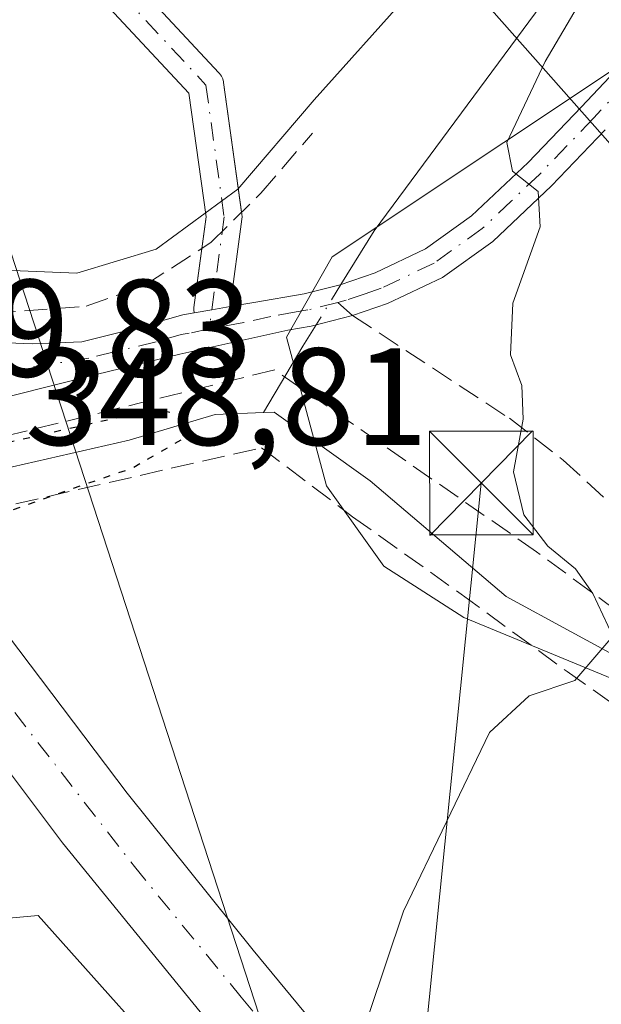
# Model space of a CAD drawing. Units: metres. Extents: x 593835 to 597280, y 4726755 to 4729115.
# Drawn here: x 596612 to 596654, y 4727672 to 4727743 of the extents above; entities that cross this region are included whole.
import ezdxf

# ---------------------------------------------------------------- set-up
doc = ezdxf.new("R2010")
doc.units = ezdxf.units.M
doc.header["$MEASUREMENT"] = 0
for name, pattern in [('DGN Style 3', [2.307223458686699, 1.648016756204785, -0.6592067024819142]), ('DGN Style 4', [2.6384748266838614, 1.318413404963828, -0.6592067024819142, 0.001648016756204785, -0.6592067024819142]), ('DGN Style 5', [1.1536117293433497, 0.4944050268614355, -0.6592067024819142])]:
    doc.linetypes.add(name, pattern=pattern)
for name, color, linetype, lineweight in [('Arbolado forestal CxS', 92, 'Continuous', 0), ('Camino Cxs', 7, 'Continuous', 0), ('Camino eje', 30, 'DGN Style 4', 13), ('Carretera de calzada única Cxs', 7, 'Continuous', 13), ('Carretera de calzada única eje', 7, 'DGN Style 4', 0), ('Corriente artificial Cxs', 4, 'Continuous', 13), ('Corriente natural lineal', 142, 'Continuous', 13), ('Corriente natural lineal oculto', 9, 'DGN Style 4', 13), ('Cultivos herbáceos CxS', 92, 'Continuous', 0), ('Curva de nivel maestra depresión', 30, 'DGN Style 5', 30), ('Curva de nivel normal', 30, 'Continuous', 0), ('Muro lineal', 1, 'DGN Style 3', 13), ('Núcleo urbano CxS', 7, 'Continuous', 0), ('Obra de contención lineal', 1, 'DGN Style 3', 13), ('Rótulo de punto de cota en terreno', 7, 'Continuous', 0), ('Senda', 7, 'DGN Style 3', 0), ('Senda no paivmentada conexión', 7, 'DGN Style 3', 0), ('Tendido', 6, 'Continuous', 0), ('Torre de tendido puntual', 7, 'Continuous', 0)]:
    doc.layers.add(name, color=color, linetype=linetype, lineweight=lineweight)
doc.styles.add('Style-Arial', font='txt')

# ---------------------------------------------------------------- blocks, each defined once
blk = doc.blocks.new('*U20')
at = {"layer": 'Arbolado forestal CxS', "color": 92, "linetype": 'Continuous', "lineweight": 0}
for points in [[(596745.7710999995, 4727863.738100001, 371.2497000000003), (596733.6710999999, 4727837.676700001, 370.5592999999935), (596717.8476999998, 4727811.6165, 368.155700000003), (596701.0937000001, 4727795.7937, 367.1864999999962), (596686.2017000001, 4727773.455900001, 364.6741999999941), (596668.5170999998, 4727753.910300001, 359.0703000000067), (596658.3673, 4727741.8639, 356.9290000000037), (596647.1870999997, 4727734.410700001, 354.7464000000036), (596634.7647000002, 4727726.1293, 353.3629999999976), (596631.4518999998, 4727720.3325, 352.7247999999963), (596634.3503000002, 4727709.566500001, 351.5426000000007), (596638.4908999996, 4727703.769300001, 351.914499999999), (596644.2878999999, 4727700.042500001, 353.1353999999992), (596663.3353000004, 4727692.174900001, 358.0409999999974), (596691.0783000002, 4727689.275900001, 361.8763000000035), (596702.6722999997, 4727683.892700001, 363.3260000000009), (596714.6803000001, 4727676.8533, 365.8347000000067), (596727.5164999999, 4727668.571699999, 369.0234999999957), (596745.7357000001, 4727661.118100001, 372.014599999995), (596774.3066999996, 4727651.593900001, 376.9728999999934), (596789.2134999996, 4727649.109300001, 378.9986999999965), (596811.9877000004, 4727649.937100001, 383.3068999999959), (596833.9336999999, 4727657.804300001, 387.8185999999987)], [(596834.3547, 4727476.412500001, 394.6116000000038), (596802.8624999998, 4727506.1787, 394.2835999999952), (596785.3879000006, 4727542.9593, 394.2093000000023), (596770.9495000001, 4727559.282099999, 390.2728999999963), (596744.5827000003, 4727575.604499999, 380.4697000000015), (596709.2368999999, 4727587.6469, 367.2750999999989), (596681.9212999997, 4727611.725099999, 360.4063000000024), (596661.1070999998, 4727639.2755, 359.0632999999943), (596634.1231000006, 4727662.757900001, 354.982600000003), (596625.3733000001, 4727665.167500001, 353.0111999999936), (596613.4889000002, 4727678.4999, 351.7363999999943), (596601.4628999997, 4727677.4067, 349.6747999999934), (596595.1205000002, 4727711.867900001, 349.6741999999941), (596592.5767000001, 4727725.689300001, 351.4651000000013), (596571.6063000001, 4727759.1823, 355.6837999999989), (596566.7427000003, 4727766.951500001, 356.607999999993), (596543.1015, 4727796.837900001, 355.0356000000029), (596511.9911000002, 4727845.588099999, 355.5840999999928), (596468.5443000002, 4727898.1885, 355.4401999999973), (596444.7933, 4727913.115900001, 348.962400000004), (596425.1390000005, 4727936.118100001, 349.2788), (596389.2585000005, 4727972.046499999, 347.8920999999973), (596336.3558999998, 4728033.6621, 349.7188000000024), (596277.4609000003, 4728087.7729, 350.2332000000025)]]:
    blk.add_polyline3d(points, dxfattribs=at)
blk = doc.blocks.new('5TTEND')
at = {"layer": 'Corriente artificial Cxs', "color": 7, "linetype": 'Continuous', "lineweight": 0}
for p, q in [((-0.375, 0.3754), (0.375, -0.3746)), ((0.3720000000000001, 0.3784000000000001), (-0.3720000000000001, -0.3776))]:
    blk.add_line(p, q, dxfattribs=at)
at = {"layer": 'Corriente artificial Cxs', "color": 7, "linetype": 'Continuous', "lineweight": 0, "flags": 128}
blk.add_lwpolyline([(-0.375, -0.3746), (0.375, -0.3746), (0.375, 0.3754), (-0.375, 0.3754), (-0.3720000000000001, -0.3776)], dxfattribs=at)

msp = doc.modelspace()

# ---------------------------------------------------------------- linework, layer by layer
at = {"layer": 'Arbolado forestal CxS', "color": 92, "linetype": 'Continuous', "lineweight": 0, "extrusion": (-0.1641300978530686, -0.0521160433513833, 0.9850610280607689), "elevation": -343963.6461460185, "flags": 128}
msp.add_lwpolyline([(-4325401.517406334, 1969611.794243728), (-4325417.82126586, 1969604.391465014), (-4325420.418861391, 1969592.419729372)], dxfattribs=at)
at = {"layer": 'Arbolado forestal CxS', "color": 92, "linetype": 'Continuous', "lineweight": 0}
msp.add_polyline3d([(596668.5170999998, 4727753.910300001, 359.0703000000067), (596658.3673, 4727741.8639, 356.9290000000037), (596647.1870999997, 4727734.410700001, 354.7464000000036), (596634.7647000002, 4727726.1293, 353.3629999999976), (596631.4518999998, 4727720.3325, 352.7247999999963), (596634.3503000002, 4727709.566500001, 351.5426000000007), (596638.4908999996, 4727703.769300001, 351.914499999999), (596644.2878999999, 4727700.042500001, 353.1353999999992), (596663.3353000004, 4727692.174900001, 358.0409999999974), (596691.0783000002, 4727689.275900001, 361.8763000000035), (596702.6722999997, 4727683.892700001, 363.3260000000009), (596714.6803000001, 4727676.8533, 365.8347000000067), (596727.5164999999, 4727668.571699999, 369.0234999999957), (596745.7357000001, 4727661.118100001, 372.014599999995), (596774.3066999996, 4727651.593900001, 376.9728999999934), (596789.2134999996, 4727649.109300001, 378.9986999999965), (596811.9877000004, 4727649.937100001, 383.3068999999959), (596833.9336999999, 4727657.804300001, 387.8185999999987)], dxfattribs=at)
at = {"layer": 'Camino Cxs', "color": 7, "linetype": 'Continuous', "lineweight": 0, "extrusion": (0.1706519087782793, -0.9853312851808539, 0.000429504571177611), "elevation": -4556557.168051047, "flags": 128}
msp.add_lwpolyline([(1394667.970556815, 2312.509645809202), (1394669.270137446, 2311.385045705476), (1394670.6322234, 2310.102945587208)], dxfattribs=at)
msp.add_lwpolyline([(1394667.970556815, 2312.509645809202), (1394669.270137446, 2311.385045705476), (1394670.6322234, 2310.102945587208)], dxfattribs=at)
at = {"layer": 'Camino Cxs', "color": 7, "linetype": 'Continuous', "lineweight": 0}
msp.add_polyline3d([(596627.3857000005, 4727722.535499999, 353.0406999999978), (596626.0434999998, 4727722.3037, 354.3227000000043), (596624.7629000006, 4727722.0823, 355.4472999999998), (596624.7435, 4727722.3037, 355.5982999999979), (596624.7549000002, 4727722.474500001, 355.6892999999982), (596625.6255000001, 4727729.0417, 357.2826000000059), (596624.3835000005, 4727737.9847, 358.2004000000015), (596616.6056000004, 4727746.326500001, 358.8122000000003), (596616.5894999999, 4727746.343699999, 358.8163000000059), (596617.5401, 4727747.230000001, 358.7877000000008), (596618.4911000002, 4727748.116699999, 358.9239999999991), (596626.5654999996, 4727739.4573, 358.7004000000015), (596626.6105000004, 4727739.406500001, 358.7102000000014), (596626.7405000003, 4727739.220899999, 358.7390000000014), (596626.8361000001, 4727739.0153, 358.7609999999986), (596626.8947000002, 4727738.796499999, 358.7755000000034), (596626.9023000002, 4727738.749700001, 358.7776000000013), (596628.2248999998, 4727729.224500001, 355.9106000000029), (596628.2374999998, 4727729.0459, 355.8282000000036), (596628.2260999996, 4727728.8749, 355.7445000000007)], close=True, dxfattribs=at)
for points in [[(596618.4911000002, 4727748.116699999, 358.9239999999991), (596626.5654999996, 4727739.4573, 358.7004000000015), (596626.6105000004, 4727739.406500001, 358.7102000000014), (596626.7405000003, 4727739.220899999, 358.7390000000014), (596626.8361000001, 4727739.0153, 358.7609999999986), (596626.8947000002, 4727738.796499999, 358.7755000000034), (596626.9023000002, 4727738.749700001, 358.7776000000013), (596628.2046999997, 4727729.370100001, 355.9759999999951)], [(596625.3210000005, 4727726.744899999, 357.0111999999936), (596625.6255000001, 4727729.0417, 357.2826000000059), (596624.3835000005, 4727737.9847, 358.2004000000015), (596616.6056000004, 4727746.326400001, 358.8122000000003)], [(596609.4600999998, 4727720.0001, 357.4349999999977), (596613.0500999996, 4727719.850099999, 357.6670000000013), (596616.6300999997, 4727720.0001, 358.3877000000066), (596620.3000999996, 4727720.9001, 358.021900000007), (596623.9401000004, 4727721.940099999, 356.1138000000064), (596624.7629000006, 4727722.0823, 355.4472999999998), (596626.0434999998, 4727722.3037, 354.3227000000043), (596627.3857000005, 4727722.535499999, 353.0406999999978), (596629.0900999998, 4727722.8301, 353.3264999999956), (596632.7401000002, 4727723.470100001, 354.303700000004), (596635.3300999999, 4727724.120100001, 355.4839000000065), (596637.8601000002, 4727724.9801, 356.956600000005), (596641.5201000003, 4727726.720100001, 357.0510000000068), (596644.8501000004, 4727729.110099999, 357.2011999999959), (596648.9401000004, 4727732.970100001, 357.4766999999993), (596652.7901, 4727736.9901, 358.3147000000026), (596657.6901000004, 4727742.170100001, 357.706600000005)], [(596627.3857000005, 4727722.535499999, 353.040599999993), (596629.0900999998, 4727722.8301, 353.3264999999956), (596632.7401000002, 4727723.470100001, 354.303700000004), (596635.3300999999, 4727724.120100001, 355.4839000000065), (596637.8601000002, 4727724.9801, 356.956600000005), (596641.5201000003, 4727726.720100001, 357.0510000000068), (596644.8501000004, 4727729.110099999, 357.2011999999959), (596648.9401000004, 4727732.970100001, 357.4766999999993), (596652.7901, 4727736.9901, 358.3147000000026), (596657.6901000004, 4727742.170100001, 357.706600000005)], [(596654.5201000003, 4727735.340100001, 357.5718999999954), (596650.6300999997, 4727731.280099999, 356.8359999999957), (596646.3800999997, 4727727.2601, 355.6760999999969), (596642.7401000002, 4727724.6501, 355.8344999999972), (596638.7600999996, 4727722.7601, 354.9208999999973), (596636.2301000003, 4727721.895099999, 354.5733999999939), (596633.2401000002, 4727721.130100001, 354.5483999999997), (596631.5500999996, 4727720.840100001, 354.2874000000011), (596627.6401000004, 4727719.960100001, 352.7639999999956), (596623.7301000003, 4727719.090100001, 354.0549000000028), (596617.6700999998, 4727717.630100001, 354.1935999999987), (596611.6401000004, 4727716.100099999, 352.7678000000014), (596608.8701, 4727715.390100001, 351.963699999993), (596606.1001000004, 4727714.630100001, 351.4220999999961), (596604.8400999998, 4727713.9801, 351.0804000000062), (596604.1001000004, 4727712.870100001, 350.506899999993), (596603.4200999998, 4727709.4301, 350.4943999999959)], [(596654.5201000003, 4727735.340100001, 357.5718999999954), (596650.6300999997, 4727731.280099999, 356.8359999999957), (596646.3800999997, 4727727.2601, 355.6760999999969), (596642.7401000002, 4727724.6501, 355.8344999999972), (596638.7600999996, 4727722.7601, 354.9208999999973), (596636.2301000003, 4727721.895099999, 354.5733999999939), (596633.2401000002, 4727721.130100001, 354.5483999999997), (596631.5500999996, 4727720.840100001, 354.2874000000011), (596627.6401000004, 4727719.960100001, 352.7639999999956), (596623.7301000003, 4727719.090100001, 354.0549000000028), (596617.6700999998, 4727717.630100001, 354.1935999999987), (596611.6401000004, 4727716.100099999, 352.7678000000014)], [(596628.2046999997, 4727729.370100001, 355.9759999999951), (596628.2248999998, 4727729.224500001, 355.9106000000029), (596628.2374999998, 4727729.0459, 355.8282000000036), (596628.2260999996, 4727728.8749, 355.7445000000007), (596627.3857000005, 4727722.535499999, 353.040599999993)], [(596624.7629000006, 4727722.0823, 355.4472999999998), (596624.7435, 4727722.3037, 355.5982999999979), (596624.7549000002, 4727722.474500001, 355.6892999999982), (596625.3210000005, 4727726.744899999, 357.0111999999936)], [(596592.6901000004, 4727722.880100001, 361.3123999999953), (596596.4801000003, 4727721.800100001, 357.5721000000049), (596600.2600999996, 4727720.720100001, 357.0522000000055), (596604.8101000005, 4727720.100099999, 357.3306000000011), (596609.4600999998, 4727720.0001, 357.4349999999977), (596613.0500999996, 4727719.850099999, 357.6670000000013), (596616.6300999997, 4727720.0001, 358.3877000000066), (596620.3000999996, 4727720.9001, 358.021900000007), (596623.9401000004, 4727721.940099999, 356.1138000000064), (596624.7629000006, 4727722.0823, 355.4472999999998)]]:
    msp.add_polyline3d(points, dxfattribs=at)
at = {"layer": 'Camino eje', "color": 30, "linetype": 'DGN Style 4', "lineweight": 13}
for points in [[(596617.5401, 4727747.2301, 358.7877000000008), (596625.6145000001, 4727738.570699999, 358.4907999999996), (596626.9373000005, 4727729.045700001, 356.1589999999997), (596625.8630999997, 4727720.9431, 353.9685000000027)], [(596656.1051000003, 4727738.755100001, 357.7087000000029), (596653.6551000001, 4727736.165100001, 357.864499999996), (596649.7851, 4727732.1251, 356.988400000002), (596647.7401000002, 4727730.1951, 356.4112000000023), (596645.6151000002, 4727728.1851, 356.2859000000026), (596642.1300999997, 4727725.6851, 356.3337999999931), (596638.3101000005, 4727723.870100001, 355.8824000000022), (596637.1551000001, 4727723.475099999, 355.4839000000065), (596635.7801000001, 4727723.0075, 354.7433000000019), (596635.1573000001, 4727722.842300001, 354.4842000000062)], [(596635.1573000001, 4727722.842300001, 354.4842000000062), (596632.9901000002, 4727722.300100001, 353.960500000001), (596632.1451000003, 4727722.155099999, 353.8828000000067), (596630.3201000001, 4727721.835100001, 353.5714000000008), (596628.3651000002, 4727721.395099999, 353.0831999999937), (596625.8630999997, 4727720.9431, 353.9685000000027)], [(596625.8630999997, 4727720.9431, 353.9685000000027), (596624.4151, 4727720.6151, 354.8035999999993), (596623.8350999998, 4727720.515100001, 355.1123999999982), (596622.0151000004, 4727719.995100001, 355.7409000000043), (596618.9851000002, 4727719.265100001, 356.4440000000032), (596617.1501000002, 4727718.815099999, 356.3429999999935), (596604.6463000001, 4727716.819300001, 352.5154000000039), (596599.6249000002, 4727715.104900001, 350.899900000004), (596596.3000999996, 4727713.940099999, 350.178899999999)]]:
    msp.add_polyline3d(points, dxfattribs=at)
at = {"layer": 'Carretera de calzada única Cxs', "color": 7, "linetype": 'Continuous', "lineweight": 13}
for points in [[(596557.2301000003, 4727751.360099999, 365.4927000000025), (596574.1201, 4727740.0701, 366.1765000000014), (596582.2301000003, 4727732.2601, 363.4809999999998), (596592.6901000004, 4727722.880100001, 361.3123999999953), (596596.3000999996, 4727719.170100001, 353.5293999999994), (596599.6249000002, 4727715.104900001, 350.899900000004), (596603.4200999998, 4727709.4301, 350.4943999999959), (596605.0301000001, 4727706.9901, 351.1258999999991), (596619.9101, 4727687.350099999, 353.0175000000018), (596629.0500999996, 4727675.9901, 355.222299999994), (596640.9600999998, 4727661.550100001, 356.6817000000011)], [(596636.5500999996, 4727657.610099999, 356.4328999999998), (596615.2301000003, 4727683.7501, 353.3280999999988), (596611.4801000003, 4727688.7601, 353.3671999999933), (596600.2500999998, 4727703.520099999, 350.4502999999968), (596598.0201000003, 4727706.870100001, 350.1135999999969), (596589.5100999996, 4727717.6801, 350.6731), (596588.5800999999, 4727718.610099999, 351.6852999999974), (596583.5100999996, 4727723.190099999, 351.8203999999969), (596578.1601, 4727727.9901, 350.5429000000004), (596574.1901000004, 4727732.0101, 351.825800000006), (596570.4200999998, 4727735.4301, 355.1898999999976), (596567.4801000003, 4727735.790100001, 353.2498999999953)], [(596603.4200999998, 4727709.4301, 350.4943999999959), (596605.0301000001, 4727706.9901, 351.1258999999991), (596619.9101, 4727687.350099999, 353.0175000000018), (596629.0500999996, 4727675.9901, 355.222299999994), (596640.9600999998, 4727661.550100001, 356.6817000000011), (596645.3201000001, 4727656.9101, 357.8815999999933), (596649.3701, 4727653.4101, 358.4790000000066), (596673.3701, 4727635.940099999, 361.5383000000002), (596677.8300999999, 4727631.890100001, 361.7369000000036), (596681.8701, 4727627.380100001, 362.5314000000071), (596690.1001000004, 4727616.9801, 366.4204000000027), (596698.8201000001, 4727603.630100001, 367.3450000000012), (596706.1901000004, 4727589.8101, 368.8015000000014), (596715.6700999998, 4727574.460100001, 376.1968000000052), (596737.5701000001, 4727537.770099999, 385.0782999999938), (596751.8000999996, 4727515.7301, 388.1612000000023), (596758.1001000004, 4727505.170100001, 384.3965000000026), (596769.6700999998, 4727484.7501, 389.3350000000065), (596774.6201, 4727474.7401, 390.913400000005), (596783.5701000001, 4727452.460100001, 388.3840000000055), (596790.3201000001, 4727436.4801, 379.7569999999978), (596793.7801000001, 4727430.3101, 381.327099999995), (596803.8300999999, 4727415.590100001, 389.5810000000056)], [(596801.1001000004, 4727408.880100001, 380.2283000000025), (596788.7301000003, 4727427.2301, 380.4875000000029), (596785.0301000001, 4727433.840100001, 379.5630999999994), (596778.0701000001, 4727450.2601, 377.7501000000047), (596769.2301000003, 4727472.3101, 386.7214999999997), (596764.4401000004, 4727481.9901, 386.3640000000014), (596746.7801000001, 4727512.590100001, 378.897299999997), (596732.5500999996, 4727534.6801, 372.8660999999993), (596710.6201, 4727571.390100001, 371.4394999999931), (596701.0701000001, 4727586.840100001, 369.853099999993), (596693.6901000004, 4727600.6801, 369.1635999999999), (596689.6700999998, 4727607.1601, 369.4431999999942), (596681.4600999998, 4727618.590100001, 367.7666999999929), (596673.6201, 4727627.720100001, 360.8628999999929), (596669.6001000004, 4727631.390100001, 360.5562999999966), (596650.1901000004, 4727645.4301, 358.3785999999964), (596645.6700999998, 4727648.800100001, 357.415599999993), (596641.2301000003, 4727652.640100001, 356.8197999999975), (596636.5500999996, 4727657.610099999, 356.4328999999998), (596615.2301000003, 4727683.7501, 353.3280999999988), (596611.4801000003, 4727688.7601, 353.3671999999933)]]:
    msp.add_polyline3d(points, dxfattribs=at)
at = {"layer": 'Carretera de calzada única eje', "color": 7, "linetype": 'DGN Style 4', "lineweight": 0}
msp.add_polyline3d([(596603.3800999997, 4727703.9783, 351.0688999999985), (596620.4401000004, 4727682.040100001, 353.0439000000042), (596628.1700999998, 4727672.5801, 354.7353000000003), (596640.9801000003, 4727657.2301, 356.6411999999983), (596653.1901000004, 4727647.540100001, 358.3448000000063), (596667.9401000004, 4727636.0601, 360.1564999999973), (596680.1700999998, 4727625.170100001, 362.5960000000051), (596692.5301000001, 4727608.110099999, 366.3494000000064), (596701.7600999996, 4727589.9301, 367.6346999999951), (596715.7801000001, 4727568.0101, 371.8295999999973), (596730.0701000001, 4727544.4101, 373.8779000000068), (596746.9200999998, 4727516.8201, 385.6419000000024), (596762.5301000001, 4727491.710100001, 388.127999999997), (596770.2801000001, 4727478.290100001, 389.7091999999975), (596778.0301000001, 4727457.710100001, 382.7718000000023), (596787.8701, 4727434.9001, 377.1515999999974), (596798.1401000004, 4727418.3101, 384.6101999999955)], dxfattribs=at)
at = {"layer": 'Corriente natural lineal', "color": 142, "linetype": 'Continuous', "lineweight": 13, "extrusion": (0.8178822666111585, -0.5352675708553681, 0.2110858250891976), "elevation": -2042545.311441474, "flags": 128}
msp.add_lwpolyline([(4282574.944470005, 441452.3577487986), (4282573.120663002, 441452.1271529038), (4282567.557148182, 441450.9505409312)], dxfattribs=at)
at = {"layer": 'Corriente natural lineal', "color": 142, "linetype": 'Continuous', "lineweight": 13}
for points in [[(596714.8501000004, 4727866.420100001, 364.9277000000002), (596712.8701, 4727854.4901, 364.287599999996), (596711.7901, 4727849.630100001, 364.2520999999979), (596709.7001, 4727842.6501, 364.0721000000049), (596705.9401000004, 4727833.360099999, 363.2783999999957), (596701.4200999998, 4727823.870100001, 362.8775000000023), (596697.0301000001, 4727814.9101, 361.8264999999956), (596692.2600999996, 4727806.190099999, 361.3046000000031), (596655.3101000005, 4727751.710100001, 355.4315999999963), (596637.7901, 4727728.030099999, 353.3782000000065), (596635.3903999999, 4727724.1406, 353.2828000000009)], [(596629.7912, 4727714.875200001, 351.6083999999973), (596626.2799000005, 4727714.745100001, 351.2722000000067), (596620.0585000003, 4727712.8771, 350.5160999999935), (596609.0614999998, 4727710.3751, 349.9842999999965), (596606.5113000004, 4727710.2126, 350.0812000000006), (596606.0736999996, 4727710.184699999, 350.0920000000042)], [(596789, 4727653, 378.8652000000002), (596785.9688999997, 4727652.091499999, 378.401199999993), (596783.7572999997, 4727651.918299999, 378.1592999999993), (596772.4731999999, 4727653.310900001, 376.6499999999942), (596768.1251999997, 4727654.486, 376.0614999999962), (596761.2542000003, 4727655.611199999, 374.8145999999979), (596756.3735999997, 4727657.7632, 373.8323999999994), (596745.6083000004, 4727664.192399999, 371.3503000000055), (596728.8376000002, 4727672.607999999, 368.2443999999959), (596714.7697000002, 4727678.4439, 365.4939000000013), (596708.159, 4727680.579100001, 364.3156000000017), (596703.2531000003, 4727681.611099999, 363.6548000000039), (596688.7449000003, 4727686.384299999, 361.7164000000048), (596680.4792999999, 4727687.352399999, 360.1999000000069), (596668.4359999998, 4727689.916099999, 358.9089999999997), (596661.7357999999, 4727693.1764, 357.713699999993), (596656.7602000004, 4727696.449300001, 356.3549999999959), (596647.3523000004, 4727701.556, 353.0700999999972), (596637.5107000005, 4727709.9321, 351.8185999999987), (596630.5662000002, 4727714.903899999, 351.6836000000039), (596629.7912, 4727714.875200001, 351.6083999999973)]]:
    msp.add_polyline3d(points, dxfattribs=at)
at = {"layer": 'Corriente natural lineal oculto', "color": 9, "linetype": 'DGN Style 4', "lineweight": 13, "extrusion": (-0.04554611116750871, -0.07382543485539893, 0.9962305741774482), "elevation": -375848.7612470995, "flags": 128}
msp.add_lwpolyline([(-1974559.610423115, 4320555.695399985), (-1974559.610423115, 4320552.249656348)], dxfattribs=at)
at = {"layer": 'Cultivos herbáceos CxS', "color": 92, "linetype": 'Continuous', "lineweight": 0, "extrusion": (-0.1641300978530686, -0.0521160433513833, 0.9850610280607689), "elevation": -343963.6461460185, "flags": 128}
msp.add_lwpolyline([(-4325401.517406334, 1969611.794243728), (-4325417.82126586, 1969604.391465014), (-4325420.418861391, 1969592.419729372)], dxfattribs=at)
at = {"layer": 'Cultivos herbáceos CxS', "color": 92, "linetype": 'Continuous', "lineweight": 0}
msp.add_polyline3d([(596632.4178999999, 4727402.180299999, 347.2124999999942), (596622.9243000001, 4727483.2073, 347.1361000000034), (596612.2291000001, 4727573.4363, 347.7908000000025), (596603.1244999999, 4727648.6601, 349.5581999999995), (596601.4628999997, 4727677.4067, 349.6747999999934), (596613.4889000002, 4727678.4999, 351.7363999999943), (596625.3733000001, 4727665.167500001, 353.0111999999936), (596625.2861000003, 4727661.497099999, 352.3708000000042), (596625.1095000004, 4727654.0869, 351.6098999999958), (596625.0592999998, 4727651.981100001, 351.5111999999936), (596668.9612999996, 4727600.310500001, 353.0421999999962), (596683.1825000001, 4727560.953299999, 352.1052999999956), (596688.8043000001, 4727539.5023, 351.8968000000023), (596693.9467000002, 4727511.690300001, 351.6349999999948), (596706.2846999997, 4727470.7643, 352.5964999999997), (596698.2368999999, 4727452.548699999, 351.6358999999939), (596705.6562999999, 4727438.747300001, 352.5359000000026), (596715.0730999997, 4727420.541099999, 352.1468000000023), (596735.1617000002, 4727394.173900001, 353.8877000000066)], dxfattribs=at)
at = {"layer": 'Curva de nivel maestra depresión', "color": 30, "linetype": 'DGN Style 5', "lineweight": 30, "elevation": 350, "flags": 128}
msp.add_lwpolyline([(596608.4500000002, 4727706.6801), (596615.8799999999, 4727709.360099999), (596620.2199999997, 4727710.8301), (596623.9000000004, 4727712.940099999), (596624.1600000003, 4727714.620100001), (596621.9600000001, 4727715.120100001), (596606.8499999996, 4727711.690099999), (596605.4000000004, 4727710.590100001), (596605.2999999998, 4727708.8201), (596605.8700000001, 4727706.9901), (596608.4500000002, 4727706.6801)], dxfattribs=at)
at = {"layer": 'Curva de nivel normal', "color": 30, "linetype": 'Continuous', "lineweight": 0, "elevation": 355, "flags": 128}
for points in [[(596552, 4727785.210100001), (596556.4699999997, 4727775.620100001), (596562.75, 4727766.940099999), (596570.2699999996, 4727758.790100001), (596574.29, 4727753.8201), (596576.54, 4727749.860099999), (596581.5700000003, 4727744.3301), (596585.6299999999, 4727741.540100001), (596587.7999999998, 4727740.800100001), (596588.9600000001, 4727739.840100001), (596589.8600000005, 4727738.2401), (596590.9000000004, 4727735.190099999), (596593.8099999996, 4727732.520099999), (596602.5899999999, 4727728.120100001), (596611, 4727725.1801), (596616.2699999996, 4727724.950099999), (596622.0099999999, 4727726.700099999), (596627.9400000004, 4727731.040100001), (596633.4600000001, 4727737.4901), (596640.3700000001, 4727745.2301), (596642.5, 4727747.0601), (596643.5800000001, 4727746.6501), (596646.7000000002, 4727748.7601), (596656.0899999999, 4727756.9001)], [(596656.7100000001, 4727751.380100001), (596650.1799999997, 4727740.270099999), (596647.4000000004, 4727734.4001), (596647.7999999998, 4727732.3301), (596649.6600000003, 4727730.860099999), (596649.7999999998, 4727728.3201), (596647.8399999999, 4727722.780099999), (596647.6600000003, 4727719.040100001), (596648.4800000006, 4727716.8201), (596648.5800000001, 4727714.4001), (596647.8700000001, 4727710.5801), (596648.6200000001, 4727707.4801), (596650.3499999996, 4727705.210100001), (596652.3600000005, 4727703.5601), (596653.6299999999, 4727701.780099999), (596655.0599999996, 4727698.700099999), (596652.3099999996, 4727695.5001), (596649.0099999999, 4727694.390100001), (596646.1399999997, 4727691.720100001), (596639.9100000003, 4727678.800100001), (596637.4299999997, 4727671.390100001)]]:
    msp.add_lwpolyline(points, dxfattribs=at)
at = {"layer": 'Muro lineal', "color": 1, "linetype": 'DGN Style 3', "lineweight": 13}
for points in [[(596662.8201000001, 4727695.050100001, 360.5344999999944), (596649.5500999996, 4727704.800100001, 356.0553999999975), (596630.6001000004, 4727717.970100001, 354.7652999999991), (596606.4600999998, 4727712.020099999, 350.4496000000072)], [(596607.3701, 4727707.2501, 351.6233000000066), (596629.6401000004, 4727712.3301, 352.1276000000071), (596636.2301000003, 4727707.340100001, 352.5056999999942), (596644.0900999998, 4727701.7401, 353.5320999999968), (596651.7500999998, 4727696.140100001, 356.5390000000043), (596659.6700999998, 4727690.550100001, 360.5969000000041)]]:
    msp.add_polyline3d(points, dxfattribs=at)
at = {"layer": 'Núcleo urbano CxS', "color": 7, "linetype": 'Continuous', "lineweight": 0}
for points in [[(596727.5164999999, 4727668.571699999, 369.0234999999957), (596714.6803000001, 4727676.8533, 365.8347000000067), (596702.6722999997, 4727683.892700001, 363.3260000000009), (596691.0783000002, 4727689.275900001, 361.8763000000035), (596663.3353000004, 4727692.174900001, 358.0409999999974), (596644.2878999999, 4727700.042500001, 353.1353999999992), (596638.4908999996, 4727703.769300001, 351.914499999999), (596634.3503000002, 4727709.566500001, 351.5426000000007), (596631.4518999998, 4727720.3325, 352.7247999999963), (596634.7647000002, 4727726.1293, 353.3629999999976), (596647.1870999997, 4727734.410700001, 354.7464000000036), (596658.3673, 4727741.8639, 356.9290000000037), (596668.5170999998, 4727753.910300001, 359.0703000000067), (596667.5861000001, 4727737.1567, 360.5295000000042), (596686.2011000002, 4727741.8103, 369.1839999999939), (596702.0241, 4727757.632900001, 373.5026999999973), (596714.1237000005, 4727759.4943, 377.0819999999949), (596713.6019000001, 4727748.535900001, 375.1377999999968), (596713.1929000001, 4727739.9487, 374.2477000000072), (596734.5997000001, 4727745.532500001, 381.4465999999957)], [(596668.5170999998, 4727753.910300001, 359.0703000000067), (596658.3673, 4727741.8639, 356.9290000000037), (596647.1870999997, 4727734.410700001, 354.7464000000036), (596634.7647000002, 4727726.1293, 353.3629999999976), (596631.4518999998, 4727720.3325, 352.7247999999963), (596634.3503000002, 4727709.566500001, 351.5426000000007), (596638.4908999996, 4727703.769300001, 351.914499999999), (596644.2878999999, 4727700.042500001, 353.1353999999992), (596663.3353000004, 4727692.174900001, 358.0409999999974), (596691.0783000002, 4727689.275900001, 361.8763000000035), (596702.6722999997, 4727683.892700001, 363.3260000000009), (596714.6803000001, 4727676.8533, 365.8347000000067), (596727.5164999999, 4727668.571699999, 369.0234999999957), (596745.7357000001, 4727661.118100001, 372.014599999995), (596774.3066999996, 4727651.593900001, 376.9728999999934), (596789.2134999996, 4727649.109300001, 378.9986999999965), (596811.9877000004, 4727649.937100001, 383.3068999999959), (596833.9336999999, 4727657.804300001, 387.8185999999987)]]:
    msp.add_polyline3d(points, dxfattribs=at)
at = {"layer": 'Obra de contención lineal', "color": 1, "linetype": 'DGN Style 3', "lineweight": 13}
msp.add_polyline3d([(596571.1300999997, 4727747.300100001, 367.1244000000006), (596576.6601, 4727741.710100001, 368.1122000000032), (596580.8000999996, 4727737.4301, 367.6817000000011), (596586.3000999996, 4727731.380100001, 365.706600000005), (596590.2801000001, 4727727.880100001, 364.6828999999998), (596595.2801000001, 4727724.9001, 360.9321000000054), (596601.4801000003, 4727722.710100001, 360.8559999999998), (596607.8901000004, 4727721.890100001, 360.4713999999949), (596616.9600999998, 4727722.5601, 362.8317999999999), (596621.1901000004, 4727724.0801, 359.6199000000051), (596625.9801000003, 4727727.170100001, 356.4673000000039), (596629.6001000004, 4727730.7501, 356.8545000000013), (596633.3201000001, 4727735.0801, 360.8276000000042)], dxfattribs=at)
at = {"layer": 'Senda', "color": 7, "linetype": 'DGN Style 3', "lineweight": 0}
msp.add_polyline3d([(596636.2301000003, 4727721.895099999, 354.5733999999939), (596647.5800999999, 4727714.460100001, 358.7091999999975), (596651.4801000003, 4727711.440099999, 356.7458999999944), (596658.6501000002, 4727704.8101, 360.648199999996), (596662.1601, 4727701.890100001, 362.8683000000019), (596666.2801000001, 4727699.050100001, 360.4253999999929), (596670.6401000004, 4727696.640100001, 360.4337999999989), (596677.5601000005, 4727694.0701, 361.4909999999945), (596687.2001, 4727691.880100001, 362.5500000000029), (596691.8901000004, 4727690.4001, 362.9064000000071), (596709.1486999998, 4727685.225000001, 364.5727000000043), (596717.0861999998, 4727682.050000001, 366.4279999999999), (596733.4001000002, 4727673.840100001, 373.4700000000012), (596737.8000999996, 4727671.7501, 371.8021000000008), (596750.5201000003, 4727665.090100001, 375.9149999999936), (596753.9101, 4727663.460100001, 377.5528999999952), (596767.5201000003, 4727657.4301, 377.6154999999999), (596779.5069000004, 4727655.610400001, 378.4815999999992)], dxfattribs=at)
at = {"layer": 'Senda no paivmentada conexión', "color": 7, "linetype": 'DGN Style 3', "lineweight": 0, "extrusion": (-0.04663297367200593, 0.04117333397636928, 0.9980631855427673), "elevation": 167187.0375814404, "flags": 128}
msp.add_lwpolyline([(-3938912.858040221, -2676630.512682091), (-3938912.858040221, -2676629.07879077)], dxfattribs=at)
at = {"layer": 'Tendido', "color": 6, "linetype": 'Continuous', "lineweight": 0, "extrusion": (-0.001257934346067257, -0.01247399490019144, 0.9999214054376528), "elevation": -59367.8851246504, "flags": 128}
msp.add_lwpolyline([(596638.7521021774, 4727269.9315094), (596645.5175602388, 4727337.014228658)], dxfattribs=at)
at = {"layer": 'Tendido', "color": 6, "linetype": 'Continuous', "lineweight": 0}
for points in [[(596638.7773000002, 4727642.688999999, 355.2660000000033), (596593.8399999999, 4727780.67, 371.7930999999954), (596498.9299999997, 4727883.210000001, 368.9045000000042), (596426.1100000005, 4727961.880000001, 364.1784999999945), (596323.5334999999, 4728070.9692, 365.0614999999962), (596197.1946999999, 4728198.498600001, 383.9293999999936), (596115.3200000003, 4728269.970000001, 373.8791999999958)], [(596213.9500000002, 4728228.289999999, 400.3617999999988), (596322.6600000003, 4728104.980000001, 381.5203000000038), (596478.8892999999, 4727926.375800001, 373.3212000000058), (596592.7651000004, 4727804.584100001, 376.9446999999927), (596746.5599999996, 4727630.529999999, 384.9726999999984), (596842.5800000001, 4727522.67, 420.821100000001), (596949.6600000003, 4727403.289999999, 437.0577999999951), (596990.2999999998, 4727217.82, 424.0700999999972), (597028.3700000001, 4727040.41, 408.9566999999952), (597071.5790999997, 4726844.044299999, 401.3289999999979), (597081.1604000004, 4726799.3729, 399.3249999999971)]]:
    msp.add_polyline3d(points, dxfattribs=at)

# ---------------------------------------------------------------- block references
at = {"layer": 'Arbolado forestal CxS', "color": 92, "linetype": 'Continuous', "lineweight": 0}
msp.add_blockref('*U20', (0, 0), dxfattribs=at)
at = {"layer": 'Torre de tendido puntual', "color": 7, "linetype": 'Continuous', "lineweight": 0, "xscale": 10, "yscale": 10, "zscale": 10}
msp.add_blockref('5TTEND', (596645.5417, 4727709.7665, 356.1113000000041), dxfattribs=at)

# ---------------------------------------------------------------- texts
at = {"layer": 'Rótulo de punto de cota en terreno', "color": 7, "linetype": 'Continuous', "lineweight": 0, "style": 'Style-Arial'}
for s, p in [('349,83', (596599.8278000001, 4727717.477800001)), ('348,81', (596612.5278000003, 4727712.527799999))]:
    msp.add_text(s, height=7.000000000000002, dxfattribs=at).set_placement(p)

doc.saveas('drawing.dxf')
